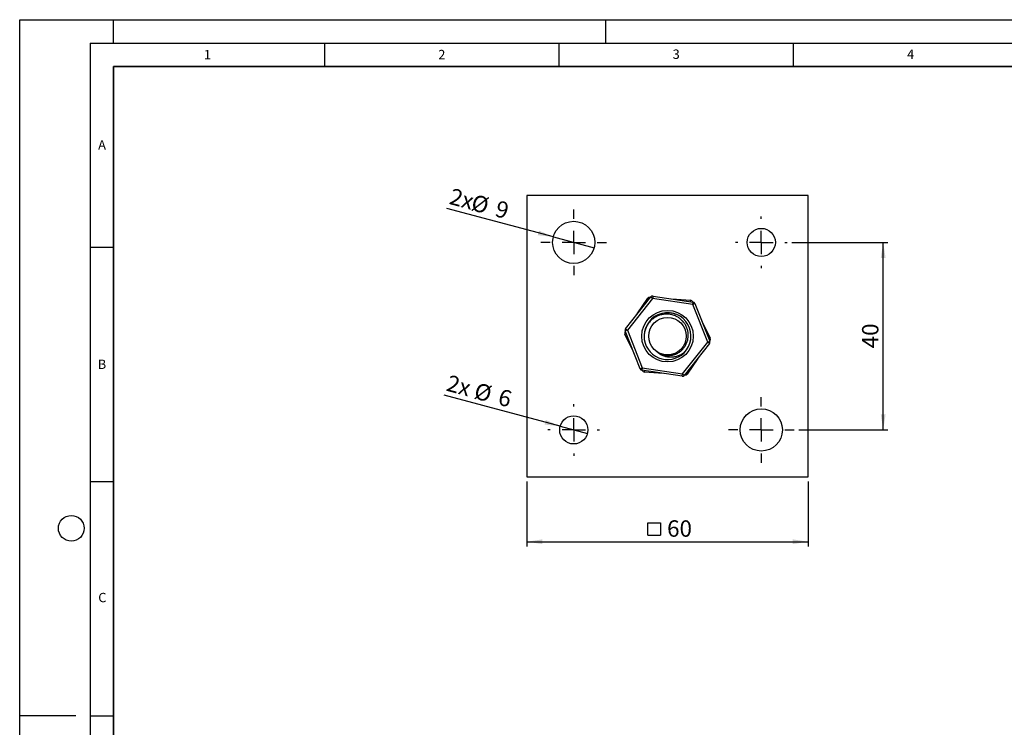
# Model space of a CAD drawing. Units: millimetres. Extents: x 0 to 420, y 0 to 297.
# Drawn here: x 0 to 210, y 146 to 297 of the extents above; entities that cross this region are included whole.
import ezdxf

# ---------------------------------------------------------------- set-up
doc = ezdxf.new("R2010")
doc.units = ezdxf.units.MM
doc.layers.add('LINIEN-DICK', color=7, linetype='Continuous', lineweight=35)
for name, color, linetype in [('LINIEN-DÜNN', 7, 'Continuous'), ('SLD-0', 179, 'Continuous'), ('VORLAGE_TEXT', 7, 'Continuous')]:
    doc.layers.add(name, color=color, linetype=linetype)
doc.styles.add('SLDTEXTSTYLE0', font='TXT', dxfattribs={"width": 0.605})
doc.styles.add('SLDTEXTSTYLE3', font='TXT', dxfattribs={"width": 0.75})
doc.dimstyles.new('SLDDIMSTYLE0', dxfattribs={"dimtxt": 3.5, "dimasz": 3.302, "dimexe": 0, "dimexo": 0.0625, "dimgap": 0.875, "dimtad": 1, "dimrnd": 1e-09, "dimzin": 12, "dimdsep": 46, "dimtxsty": 'SLDTEXTSTYLE3', "dimsah": 1, "dimcen": 0.09, "dimadec": 0, "dimazin": 3, "dimtfac": 1, "dimtofl": 0, "dimtmove": 0, "dimatfit": 3, "dimfxl": 1, "dimfrac": 2, "dimtolj": 1, "dimtzin": 12, "dimarcsym": 0})
doc.dimstyles.new('SLDDIMSTYLE2', dxfattribs={"dimtxt": 3.5, "dimasz": 3.302, "dimexe": 0, "dimexo": 0.0625, "dimgap": 0.875, "dimtad": 1, "dimrnd": 1e-09, "dimzin": 12, "dimdsep": 46, "dimtxsty": 'SLDTEXTSTYLE3', "dimblk1": 'NONE', "dimsah": 1, "dimcen": 0, "dimadec": 0, "dimazin": 3, "dimtfac": 1, "dimtmove": 0, "dimatfit": 3, "dimldrblk": 'NONE', "dimfxl": 1, "dimfrac": 2, "dimtolj": 1, "dimtzin": 12, "dimarcsym": 0})

# ---------------------------------------------------------------- blocks, each defined once
blk = doc.blocks.new('SW_SYMBOL_MOD_BOX')
at = {"layer": 'SLD-0', "color": 0}
for p, q in [((200, 200), (200, 800)), ((200, 800), (800, 800)), ((800, 800), (800, 200)), ((200, 200), (800, 200))]:
    blk.add_line(p, q, dxfattribs=at)
blk = doc.blocks.new('_D_3')
at = {"layer": 'SLD-0'}
for p, q in [((108.17, 198.49), (108.17, 184.64)), ((168.17, 198.49), (168.17, 184.64)), ((108.17, 185.64), (168.17, 185.64))]:
    blk.add_line(p, q, dxfattribs=at)
for points in [[(108.17, 185.64), (111.47, 185.13), (111.47, 186.14)], [(168.17, 185.64), (164.87, 186.14), (164.87, 185.13)]]:
    blk.add_solid(points, dxfattribs=at)
at = {"layer": 'SLD-0', "xscale": 0.0044707031, "yscale": 0.0044707031, "zscale": 0.0044707031}
blk.add_blockref('SW_SYMBOL_MOD_BOX', (133.08, 186.12), dxfattribs=at)
at = {"layer": 'SLD-0', "insert": (138.08, 190.2), "char_height": 3.5, "attachment_point": 1, "style": 'SLDTEXTSTYLE3'}
blk.add_mtext('60', dxfattribs=at)
blk = doc.blocks.new('_D_4')
at = {"layer": 'SLD-0'}
for p, q in [((164.67, 249.49), (185.17, 249.49)), ((184.17, 209.49), (184.17, 249.49)), ((166.17, 209.49), (185.17, 209.49))]:
    blk.add_line(p, q, dxfattribs=at)
for points in [[(184.17, 249.49), (183.66, 246.19), (184.68, 246.19)], [(184.17, 209.49), (184.68, 212.79), (183.66, 212.79)]]:
    blk.add_solid(points, dxfattribs=at)
at = {"layer": 'SLD-0', "insert": (179.66, 226.9), "char_height": 3.5, "attachment_point": 1, "rotation": 90, "style": 'SLDTEXTSTYLE3'}
blk.add_mtext('40', dxfattribs=at)
blk = doc.blocks.new('_D_5')
at = {"layer": 'SLD-0'}
for q in [(91.13, 256.73), (122.51, 248.33)]:
    blk.add_line((113.82, 250.65), q, dxfattribs=at)
blk.add_solid([(113.82, 250.65), (110.76, 252), (110.5, 251.02)], dxfattribs=at)
at = {"layer": 'SLD-0', "char_height": 3.5, "attachment_point": 1, "rotation": 345, "style": 'SLDTEXTSTYLE3'}
for s, insert in [('2x', (92.31, 261.12)), ('%%c', (96.96, 259.82)), ('9', (102.07, 258.51))]:
    blk.add_mtext(s, dxfattribs=dict(at, insert=insert))
blk = doc.blocks.new('_None')
blk = doc.blocks.new('_D_6')
at = {"layer": 'SLD-0'}
for q in [(90.51, 216.9), (121.07, 208.71)]:
    blk.add_line((115.27, 210.27), q, dxfattribs=at)
blk.add_solid([(115.27, 210.27), (112.21, 211.61), (111.95, 210.63)], dxfattribs=at)
at = {"layer": 'SLD-0', "char_height": 3.5, "attachment_point": 1, "rotation": 345, "style": 'SLDTEXTSTYLE3'}
for s, insert in [('2x', (91.68, 221.29)), ('%%c', (97.58, 219.65)), ('6', (102.69, 218.34))]:
    blk.add_mtext(s, dxfattribs=dict(at, insert=insert))
blk = doc.blocks.new('SW_CENTERMARKSYMBOL_0')
at = {"layer": 'SLD-0', "color": 0}
for p, q in [((0, 5), (0, 5.5)), ((0, 0), (0, 2.5)), ((-5, 0), (-5.5, 0)), ((0, 0), (-2.5, 0)), ((0, 0), (0, -2.5)), ((0, 0), (2.5, 0)), ((5, 0), (5.5, 0)), ((0, -5), (0, -5.5))]:
    blk.add_line(p, q, dxfattribs=at)
blk = doc.blocks.new('SW_CENTERMARKSYMBOL_1')
at = {"layer": 'SLD-0', "color": 0}
for p, q in [((0, 5), (0, 7)), ((0, 0), (0, 2.5)), ((-5, 0), (-7, 0)), ((0, 0), (-2.5, 0)), ((0, 0), (0, -2.5)), ((0, 0), (2.5, 0)), ((5, 0), (7, 0)), ((0, -5), (0, -7))]:
    blk.add_line(p, q, dxfattribs=at)
blk = doc.blocks.new('SW_CENTERMARKSYMBOL_2')
at = {"layer": 'SLD-0', "color": 0}
for p, q in [((0, 5), (0, 5.5)), ((0, 0), (0, 2.5)), ((-5, 0), (-5.5, 0)), ((0, 0), (-2.5, 0)), ((0, 0), (0, -2.5)), ((0, 0), (2.5, 0)), ((5, 0), (5.5, 0)), ((0, -5), (0, -5.5))]:
    blk.add_line(p, q, dxfattribs=at)
blk = doc.blocks.new('SW_CENTERMARKSYMBOL_3')
at = {"layer": 'SLD-0', "color": 0}
for p, q in [((0, 5), (0, 7)), ((0, 0), (0, 2.5)), ((-5, 0), (-7, 0)), ((0, 0), (-2.5, 0)), ((0, 0), (0, -2.5)), ((0, 0), (2.5, 0)), ((5, 0), (7, 0)), ((0, -5), (0, -7))]:
    blk.add_line(p, q, dxfattribs=at)

msp = doc.modelspace()

# ---------------------------------------------------------------- linework, layer by layer
at = {"color": 7, "linetype": 'Continuous', "lineweight": 25}
for p, q in [((168.168, 259.49), (108.168, 259.49)), ((108.168, 259.49), (108.168, 199.49)), ((168.168, 199.49), (168.168, 259.49)), ((129.213, 231.087), (134.608, 237.861)), ((134.999, 237.549), (129.604, 230.775)), ((131.728, 234.245), (134.005, 237.578)), ((134.456, 237.795), (134.549, 237.788)), ((134.999, 237.549), (134.608, 237.861)), ((135.073, 238.044), (134.999, 237.549)), ((143.563, 236.264), (134.999, 237.549)), ((135.073, 238.044), (143.637, 236.759)), ((139.066, 237.445), (143.091, 237.139)), ((143.504, 236.857), (143.545, 236.773)), ((143.563, 236.264), (143.637, 236.759)), ((144.029, 236.447), (143.563, 236.264)), ((146.733, 228.205), (143.563, 236.264)), ((144.029, 236.447), (147.198, 228.388)), ((129.213, 231.087), (129.604, 230.775)), ((145.506, 232.69), (147.254, 229.051)), ((130.83, 226.29), (129.082, 229.929)), ((129.12, 230.427), (129.173, 230.505)), ((129.604, 230.775), (129.139, 230.592)), ((132.308, 222.533), (129.139, 230.592)), ((129.604, 230.775), (132.773, 222.716)), ((141.338, 221.431), (146.733, 228.205)), ((147.124, 227.893), (141.729, 221.119)), ((146.733, 228.205), (147.198, 228.388)), ((147.124, 227.893), (146.733, 228.205)), ((147.217, 228.553), (147.164, 228.475)), ((141.69, 225.941), (141.887, 226.148)), ((144.609, 224.735), (142.331, 221.402)), ((132.308, 222.533), (132.773, 222.716)), ((132.773, 222.716), (132.699, 222.221)), ((132.773, 222.716), (141.338, 221.431)), ((141.263, 220.936), (132.699, 222.221)), ((132.832, 222.123), (132.792, 222.207)), ((137.271, 221.535), (133.245, 221.841)), ((141.263, 220.936), (141.338, 221.431)), ((141.338, 221.431), (141.729, 221.119)), ((141.881, 221.185), (141.787, 221.192)), ((108.168, 199.49), (168.168, 199.49))]:
    msp.add_line(p, q, dxfattribs=at)
at = {"color": 8, "linetype": 'Continuous', "lineweight": 25}
for p, q in [((134.25, 237.411), (134.005, 237.578)), ((134.456, 237.795), (134.445, 237.657)), ((143.069, 236.844), (143.091, 237.139)), ((143.504, 236.857), (143.379, 236.798)), ((129.349, 230.057), (129.082, 229.929)), ((129.12, 230.427), (129.234, 230.349)), ((146.987, 228.923), (147.254, 229.051)), ((147.217, 228.553), (147.102, 228.631)), ((132.832, 222.123), (132.957, 222.182)), ((133.268, 222.136), (133.245, 221.841)), ((141.881, 221.185), (141.891, 221.323)), ((142.087, 221.569), (142.331, 221.402))]:
    msp.add_line(p, q, dxfattribs=at)
at = {"color": 7, "linetype": 'Continuous', "lineweight": 25, "flags": 128}
msp.add_lwpolyline([(139.704, 234.248), (139.524, 234.303), (138.91, 234.435)], dxfattribs=at)
at = {"color": 7, "linetype": 'Continuous', "lineweight": 25}
for centre, radius in [((118.168, 249.49), 4.5), ((158.168, 249.49), 3), ((138.168, 229.49), 5.5), ((138.168, 229.49), 4), ((118.168, 209.49), 3), ((158.168, 209.49), 4.5)]:
    msp.add_circle(centre, radius, dxfattribs=at)
for centre, radius, start, end in [((134.418, 237.296), 0.5, 85.66135, 145.66135), ((134.999, 237.549), 0.5, 81.46679, 141.46679), ((143.053, 236.641), 0.5, 25.66135, 85.66135), ((143.563, 236.264), 0.5, 21.46679, 81.46679), ((138.171, 229.491), 4.999, 314.74955, 179.30812), ((138.171, 230.09), 4.4, 89.51554, 90.25927), ((129.604, 230.775), 0.5, 141.46679, 201.46679), ((129.533, 230.145), 0.5, 145.66135, 205.66135), ((138.168, 229.49), 5, 180, 314.77508), ((146.804, 228.835), 0.5, 325.66135, 25.66135), ((146.733, 228.205), 0.5, 321.46679, 21.46679), ((132.773, 222.716), 0.5, 201.46679, 261.46679), ((133.283, 222.339), 0.5, 205.66135, 265.66135), ((141.338, 221.431), 0.5, 261.46679, 321.46679), ((141.919, 221.684), 0.5, 265.66135, 325.66135)]:
    msp.add_arc(centre, radius, start, end, dxfattribs=at)
for points, knots in [([(135.781, 226.281), (135.954, 226.151), (136.305, 225.889), (136.907, 225.609), (137.557, 225.422), (138.231, 225.349), (138.915, 225.387), (139.587, 225.534), (140.243, 225.797), (140.849, 226.168), (141.389, 226.641), (141.838, 227.192), (142.191, 227.816), (142.442, 228.49), (142.582, 229.213), (142.599, 229.954), (142.49, 230.695), (142.261, 231.403), (141.912, 232.067), (141.461, 232.667), (140.907, 233.197), (140.269, 233.629), (139.558, 233.952), (138.808, 234.151), (138.027, 234.221), (137.247, 234.163), (136.473, 233.975), (135.738, 233.661), (135.054, 233.222), (134.456, 232.677), (133.954, 232.032), (133.567, 231.316), (133.298, 230.536), (133.191, 229.918), (133.172, 229.565), (133.168, 229.49)], [0, 0, 0, 0, 0.0268703, 0.0544688, 0.0822211, 0.1107779, 0.1385868, 0.1671289, 0.1962268, 0.2261684, 0.2552662, 0.2852078, 0.3143, 0.3441673, 0.3744646, 0.4056317, 0.4360751, 0.4674014, 0.4978427, 0.5291117, 0.5605409, 0.5928601, 0.6246493, 0.6573603, 0.6891492, 0.7218202, 0.7543871, 0.7878647, 0.8209997, 0.8550956, 0.8882307, 0.9223033, 0.9560139, 0.9906567, 1, 1, 1, 1]), ([(141.69, 225.941), (141.465, 225.789), (141.014, 225.487), (140.255, 225.185), (139.46, 225.011), (138.644, 224.974), (137.833, 225.078), (137.061, 225.334), (136.358, 225.732), (135.973, 226.098), (135.781, 226.281)], [0, 0, 0, 0, 0.125422, 0.250844, 0.3762644, 0.5016848, 0.6276151, 0.7533971, 0.8766987, 1, 1, 1, 1])]:
    msp.add_open_spline(points, degree=3, knots=knots, dxfattribs=at)
at = {"layer": 'LINIEN-DICK'}
for p, q in [((20, 287), (20, 10)), ((410, 287), (20, 287))]:
    msp.add_line(p, q, dxfattribs=at)
at = {"layer": 'LINIEN-DÜNN'}
for p, q in [((0, 0), (0, 297)), ((0, 297), (420, 297)), ((20, 292), (20, 297)), ((125, 292), (125, 297)), ((15, 292), (415, 292)), ((15, 292), (15, 5)), ((65, 292), (65, 287)), ((115, 292), (115, 287)), ((165, 292), (165, 287)), ((15, 248.5), (20, 248.5)), ((15, 198.5), (20, 198.5)), ((12, 148.5), (0, 148.5)), ((15, 148.5), (20, 148.5))]:
    msp.add_line(p, q, dxfattribs=at)
msp.add_circle((11, 188.5), 2.75, dxfattribs=at)

# ---------------------------------------------------------------- block references
at = {"layer": 'SLD-0'}
for name, p in [('SW_CENTERMARKSYMBOL_1', (118.168, 249.49)), ('SW_CENTERMARKSYMBOL_0', (158.168, 249.49)), ('SW_CENTERMARKSYMBOL_3', (158.168, 209.49)), ('SW_CENTERMARKSYMBOL_2', (118.168, 209.49))]:
    msp.add_blockref(name, p, dxfattribs=at)

# ---------------------------------------------------------------- texts
at = {"layer": 'VORLAGE_TEXT', "char_height": 2, "attachment_point": 2, "style": 'SLDTEXTSTYLE0'}
for s, insert in [('1', (40.051, 290.553)), ('2', (90.033, 290.557)), ('3', (140.017, 290.638)), ('4', (190.03, 290.634)), ('A', (17.561, 271.297)), ('B', (17.552, 224.493)), ('C', (17.627, 174.726))]:
    msp.add_mtext(s, dxfattribs=dict(at, insert=insert))

# ---------------------------------------------------------------- dimensions: what is measured, and where the dimension line sits
at = {"layer": 'SLD-0'}
for p1, p2, text, picture, middle in [((122.515, 248.325), (113.822, 250.655), '2x<>', '_D_5', (97.091, 255.138)), ((121.066, 208.714), (115.27, 210.266), '2x <>', '_D_6', (97.091, 215.138))]:
    dim = msp.add_diameter_dim_2p(p1=p1, p2=p2, text=text, dimstyle='SLDDIMSTYLE2', dxfattribs=at)
    dim.commit()
    dim.dimension.update_dxf_attribs({"geometry": picture, "text_midpoint": middle, "dimtype": 163})
dim = msp.add_linear_dim(base=(184.168, 249.49), p1=(165.168, 209.49), p2=(163.668, 249.49), angle=90, dimstyle='SLDDIMSTYLE0', dxfattribs=at)
dim.commit()
dim.dimension.update_dxf_attribs({"geometry": '_D_4', "text_midpoint": (184.168, 229.49), "dimtype": 160})
dim = msp.add_linear_dim(base=(168.168, 185.636), p1=(108.168, 199.49), p2=(168.168, 199.49), text='{\\fGDT;o}<>', dimstyle='SLDDIMSTYLE0', dxfattribs=at)
dim.commit()
dim.dimension.update_dxf_attribs({"geometry": '_D_3', "text_midpoint": (138.168, 185.636), "dimtype": 160})

doc.saveas('drawing.dxf')
